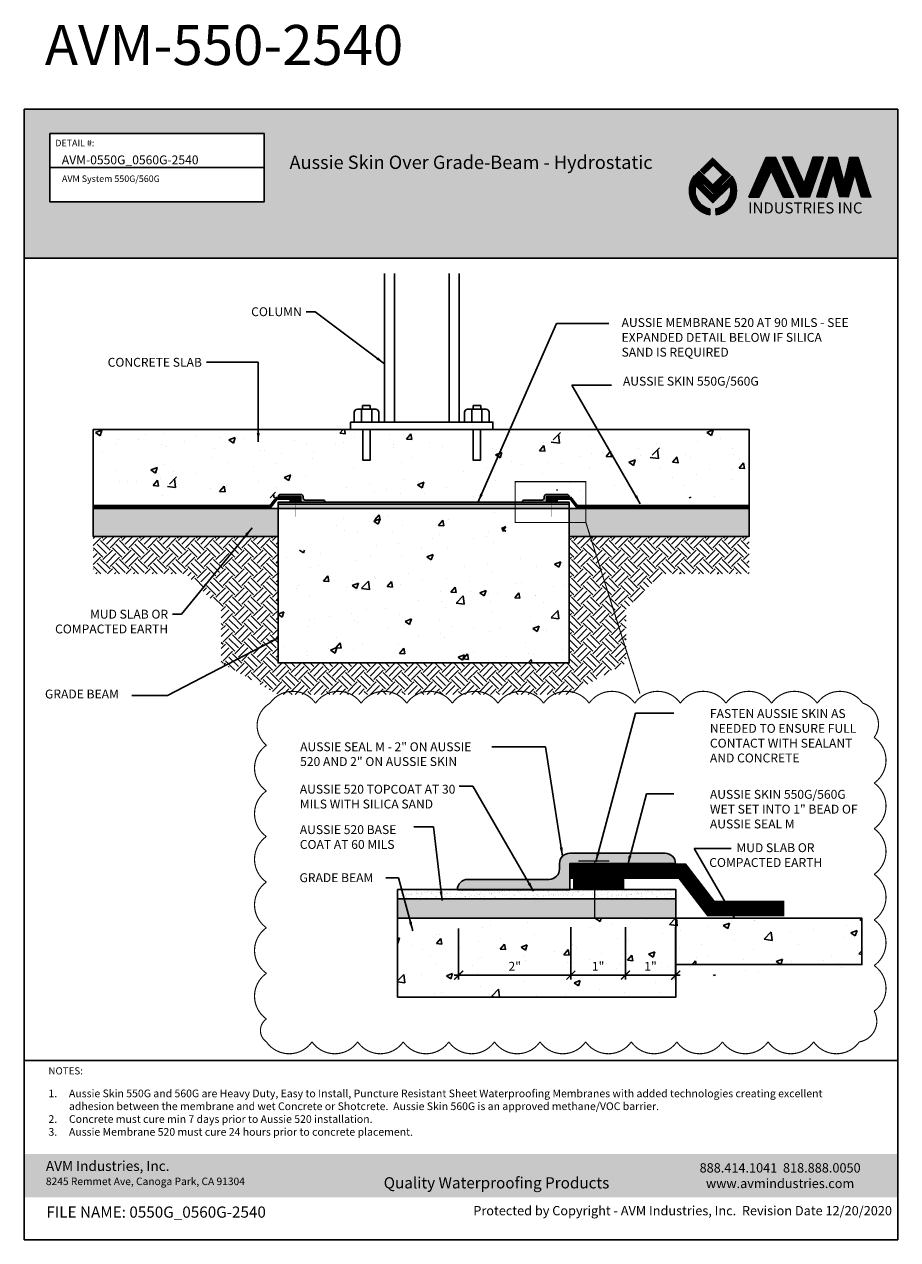
# Model space of a CAD drawing. Units: inches. Extents: x 41526 to 41624, y 6243 to 6380.
import ezdxf

# ---------------------------------------------------------------- set-up
doc = ezdxf.new("R2010")
doc.units = ezdxf.units.IN
doc.header["$MEASUREMENT"] = 0
doc.linetypes.add('HIDDEN', pattern=[0.375, 0.25, -0.125])
for name, color, linetype in [('A-DETL-LN01', 7, 'Continuous'), ('A-DETL-LN02', 7, 'Continuous'), ('A-DETL-LN05', 7, 'Continuous'), ('A-TEXT', 7, 'Continuous'), ('AUSSIE SEAL', 1, 'Continuous'), ('AUSSIE SKIN', 5, 'Continuous')]:
    doc.layers.add(name, color=color, linetype=linetype)
doc.styles.add('DnD-1 to 1-Text', font='arial.ttf', dxfattribs={"height": 1})
doc.styles.add('DnD-12-Label', font='arial.ttf', dxfattribs={"height": 2.25})
doc.dimstyles.new('DnD-8', dxfattribs={"dimscale": 8, "dimtxt": 0.125, "dimasz": 0.125, "dimexe": 0.0625, "dimexo": 0.125, "dimgap": 0.0625, "dimtad": 1, "dimtih": 1, "dimtoh": 1, "dimdec": 3, "dimzin": 3, "dimdsep": 46, "dimlunit": 4, "dimtxsty": 'DnD-1 to 1-Text', "dimblk": 'ARCHTICK', "dimcen": 0, "dimdle": 0.0625, "dimclrd": 256, "dimclre": 256, "dimclrt": 256, "dimadec": 0, "dimazin": 0, "dimtfac": 0.5, "dimtdec": 3, "dimtmove": 2, "dimatfit": 3, "dimfxl": 1, "dimfrac": 1, "dimtolj": 1, "dimtzin": 0, "dimlwd": -1, "dimarcsym": 0})
pattern_1 = [(45, (770.4194238646232, 0), (-0.004419417382415923, 0.004419417382415923), [])]
pattern_2 = [(49.99999999999999, (0, 4.047880286123473), (14.34520365201507, -1.255042699651902), [1.5, -16.5]), (355, (0, 4.047880286123473), (-2.77502667226, 15.04384267400024), [1.2, -13.2]), (100.45144446, (1.19543362, 3.943293406123473), (11.57017693454224, 13.78879981937259), [1.274803839999999, -14.02284223999999]), (46.18420000000001, (0, 8.047880286123473), (21.34482661343145, -3.310385615861531), [2.25, -24.75]), (96.63563549, (1.7787349, 7.772014146123473), (18.69323891348457, 19.48237201549101), [1.91220684, -21.0342752]), (351.1841639899999, (0, 8.047880286123473), (18.69323890109546, 19.4823720053998), [1.8, -19.80000002]), (21, (2, 7.047880286123473), (11.93814104236923, -8.052377813306776), [1.5, -16.5]), (326.0000000000001, (2, 7.047880286123473), (4.866306638431634, 14.50300090093706), [1.2, -13.2]), (71.45144474, (2.99484508, 6.376848806123473), (16.80444753459942, 6.450623056127077), [1.2748038, -14.02284224]), (37.50000000000001, (0, 4.047880286123473), (0.2431971063458134, 6.65787707662623), [0, -13.04, 0, -13.4, 0, -13.25]), (7.499999999999999, (0, 4.047880286123473), (5.261390748842972, 7.888234237647205), [0, -7.64, 0, -12.74, 0, -5.05]), (327.5, (-4.46, 4.047880286123473), (10.67644872344818, -0.4510974346875951), [0, -5, 0, -15.6, 0, -20.7]), (317.5, (-6.46, 4.047880286123473), (11.66372338684772, 2.002099646646355), [0, -6.5, 0, -10.36, 0, -14.7])]
pattern_3 = [(49.99999999999999, (0, 4.047880286123473), (7.172601826007535, -0.6275213498259511), [0.75, -8.25]), (355, (0, 4.047880286123473), (-1.38751333613, 7.521921337000118), [0.6, -6.6]), (100.45144446, (0.59771681, 3.995586846123472), (5.78508846727112, 6.894399909686294), [0.6374019199999996, -7.011421119999997]), (46.18420000000001, (0, 6.047880286123473), (10.67241330671572, -1.655192807930765), [1.125, -12.375]), (96.63563549, (0.88936745, 5.909947216123473), (9.346619456742284, 9.741186007745505), [0.95610342, -10.5171376]), (351.1841639899999, (0, 6.047880286123473), (9.346619450547731, 9.741186002699902), [0.9, -9.90000001]), (21, (1, 5.547880286123473), (5.969070521184617, -4.026188906653388), [0.75, -8.25]), (326.0000000000001, (1, 5.547880286123473), (2.433153319215817, 7.25150045046853), [0.6, -6.6]), (71.45144474, (1.49742254, 5.212364546123473), (8.402223767299711, 3.225311528063538), [0.6374019000000001, -7.01142112]), (37.50000000000001, (0, 4.047880286123473), (0.1215985531729067, 3.328938538313115), [0, -6.52, 0, -6.7, 0, -6.625]), (7.499999999999999, (0, 4.047880286123473), (2.630695374421486, 3.944117118823602), [0, -3.82, 0, -6.37, 0, -2.525]), (327.5, (-2.23, 4.047880286123473), (5.33822436172409, -0.2255487173437976), [0, -2.5, 0, -7.8, 0, -10.35]), (317.5, (-3.23, 4.047880286123473), (5.831861693423862, 1.001049823323177), [0, -3.25, 0, -5.18, 0, -7.35])]

# ---------------------------------------------------------------- blocks, each defined once
blk = doc.blocks.new('_ArchTick')
at = {"color": 0, "linetype": 'ByBlock', "const_width": 0.15}
blk.add_lwpolyline([(-0.5, -0.5), (0.5, 0.5)], dxfattribs=at)
blk = doc.blocks.new('*D5')
at = {"layer": 'A-DETL-LN01', "lineweight": -2, "transparency": 16777216}
for p, q in [((41574.71323541821, 6277.973849969288), (41574.71323541821, 6272.202895634861)), ((41587.3487741547, 6278.116690813602), (41587.3487741547, 6272.202895634861))]:
    blk.add_line(p, q, dxfattribs=at)
at = {"layer": 'A-DETL-LN01', "transparency": 16777216}
blk.add_line((41587.8487741547, 6272.702895634861), (41574.21323541821, 6272.702895634861), dxfattribs=at)
at = {"layer": 'Defpoints', "color": 0, "transparency": 16777216}
for p in [(41574.71323541821, 6278.973849969288), (41587.3487741547, 6279.116690813602), (41574.71323541821, 6272.702895634861)]:
    blk.add_point(p, dxfattribs=at)
at = {"layer": 'A-DETL-LN01', "transparency": 16777216, "rotation": 180}
blk.add_blockref('_ArchTick', (41574.71323541821, 6272.702895634861), dxfattribs=at)
at = {"layer": 'A-DETL-LN01', "transparency": 16777216}
blk.add_blockref('_ArchTick', (41587.3487741547, 6272.702895634861), dxfattribs=at)
at = {"layer": 'A-DETL-LN01', "transparency": 16777216, "insert": (41581.03100478646, 6273.704942019582), "char_height": 1, "attachment_point": 5, "style": 'DnD-1 to 1-Text'}
blk.add_mtext('\\A1;2"', dxfattribs=at)
blk = doc.blocks.new('*D6')
at = {"layer": 'A-DETL-LN01', "lineweight": -2, "transparency": 16777216}
for p, q in [((41593.49348125535, 6278.116690813602), (41593.49348125535, 6272.202895634861)), ((41587.3487741547, 6274.917142028304), (41587.3487741547, 6272.202895634861))]:
    blk.add_line(p, q, dxfattribs=at)
at = {"layer": 'A-DETL-LN01', "transparency": 16777216}
blk.add_line((41593.99348125535, 6272.702895634861), (41586.8487741547, 6272.702895634861), dxfattribs=at)
at = {"layer": 'Defpoints', "color": 0, "transparency": 16777216}
for p in [(41593.49348125535, 6279.116690813602), (41587.3487741547, 6275.917142028304), (41587.3487741547, 6272.702895634861)]:
    blk.add_point(p, dxfattribs=at)
at = {"layer": 'A-DETL-LN01', "transparency": 16777216, "rotation": 180}
blk.add_blockref('_ArchTick', (41587.3487741547, 6272.702895634861), dxfattribs=at)
at = {"layer": 'A-DETL-LN01', "transparency": 16777216}
blk.add_blockref('_ArchTick', (41593.49348125535, 6272.702895634861), dxfattribs=at)
at = {"layer": 'A-DETL-LN01', "transparency": 16777216, "insert": (41590.42112770502, 6273.704942019582), "char_height": 1, "attachment_point": 5, "style": 'DnD-1 to 1-Text'}
blk.add_mtext('\\A1;1"', dxfattribs=at)
blk = doc.blocks.new('*D7')
at = {"layer": 'A-DETL-LN01', "lineweight": -2, "transparency": 16777216}
for p, q in [((41599.15275785481, 6278.116690813602), (41599.15275785481, 6272.202895634861)), ((41593.49348125535, 6274.315454901862), (41593.49348125535, 6272.202895634861))]:
    blk.add_line(p, q, dxfattribs=at)
at = {"layer": 'A-DETL-LN01', "transparency": 16777216}
blk.add_line((41592.99348125535, 6272.702895634861), (41599.65275785481, 6272.702895634861), dxfattribs=at)
at = {"layer": 'Defpoints', "color": 0, "transparency": 16777216}
for p in [(41599.15275785481, 6279.116690813602), (41593.49348125535, 6275.315454901862), (41599.15275785481, 6272.702895634861)]:
    blk.add_point(p, dxfattribs=at)
at = {"layer": 'A-DETL-LN01', "transparency": 16777216, "rotation": 180}
blk.add_blockref('_ArchTick', (41593.49348125535, 6272.702895634861), dxfattribs=at)
at = {"layer": 'A-DETL-LN01', "transparency": 16777216}
blk.add_blockref('_ArchTick', (41599.15275785481, 6272.702895634861), dxfattribs=at)
at = {"layer": 'A-DETL-LN01', "transparency": 16777216, "insert": (41596.32311955508, 6273.704942019582), "char_height": 1, "attachment_point": 5, "style": 'DnD-1 to 1-Text'}
blk.add_mtext('\\A1;1"', dxfattribs=at)

msp = doc.modelspace()

# ---------------------------------------------------------------- hatches: boundary and pattern name
at = {"true_color": 0x0000ff}
h = msp.add_hatch(dxfattribs=at)
h.set_pattern_fill('ANSI31', color=5, scale=0.05)
h.set_pattern_definition(pattern_1)
edge = h.paths.add_edge_path()
edge.add_line((41602.99891746596, 6358.332199378991), (41602.99891746596, 6358.9831449771))
edge.add_arc((41603.42611346234, 6361.031023028393), 2.091961025519286, 164.3850482334306, 258.2168370204291, ccw=False)
edge.add_line((41601.41136178681, 6361.594118595949), (41603.34391601545, 6359.681696917177))
edge.add_line((41603.34391601545, 6359.681696917177), (41605.28126789365, 6361.590137806927))
edge.add_arc((41603.23942600092, 6361.046584952752), 2.112952441534552, -77.71581140905289, 14.906832453547281, ccw=False)
edge.add_line((41603.68897935037, 6358.982009982888), (41603.69726578256, 6358.325616040766))
edge.add_arc((41603.24419001856, 6361.048189055005), 2.760014758254756, 279.4482668444916, 396.0523025870181)
edge.add_line((41605.47560701589, 6362.672522656763), (41603.3446730458, 6360.568105190962))
edge.add_line((41603.3446730458, 6360.568105190962), (41601.23745779056, 6362.703530622849))
edge.add_arc((41603.45640500288, 6361.057109412017), 2.763047146632239, 143.4252114686741, 260.4694449812985)
h.paths.add_polyline_path([(41602.34435006188, 6362.891184078631), (41602.34448062412, 6362.891050450901), (41602.34461873791, 6362.890910264624), (41603.34597553873, 6363.868060818131), (41604.34653145531, 6362.886949980438), (41604.77771434061, 6363.326966600304), (41603.34515846834, 6364.731681787736), (41601.91471361554, 6363.329036593615)])
h.paths.add_polyline_path([(41601.36586030442, 6362.804900631588), (41603.36350928612, 6360.809597800966), (41605.34561916621, 6362.784718879637), (41604.88364180664, 6363.234909267794), (41603.34293543308, 6361.685364059471), (41601.80342307806, 6363.23237280433)])
at = {"layer": 'A-DETL-LN01'}
h = msp.add_hatch(dxfattribs=at)
h.set_pattern_fill('AR-CONC', color=256, scale=1.044885545559455)
h.set_pattern_definition([(49.99999999999999, (-813070.7461980176, -133919.0256619536), (7.494547972048625, -0.6556879879630945), [0.7836641591695912, -8.620305750865503]), (355, (-813070.7461980176, -133919.0256619536), (-1.449792629193214, 7.859546879866673), [0.6269313273356728, -6.896244600692402]), (100.45144446, (-813070.1216523625, -133919.0803026131), (6.044755319234294, 7.20385881093762), [0.6660120529198429, -7.326132582118274]), (46.18420000000002, (-813070.7461980176, -133916.9358908624), (11.15145040042364, -1.729487040120824), [1.175496238754385, -12.93045862629824]), (96.63563548999994, (-813069.8169108245, -133917.0800151335), (9.766147570194777, 10.17842445609929), [0.9990186436179606, -10.98920505889985]), (351.1841639899999, (-813070.7461980176, -133916.9358908624), (9.766147563722177, 10.17842445082721), [0.9403969910035093, -10.34436691148746]), (21, (-813069.701312472, -133917.4583336352), (6.236995508010848, -4.206906592253951), [0.7836641591695912, -8.620305750865503]), (326.0000000000001, (-813069.701312472, -133917.4583336352), (2.542366733378617, 7.576988004312443), [0.6269313273356728, -6.896244600692402]), (71.45144474, (-813069.18156285, -133917.8089091823), (8.779362165007576, 3.370081395599869), [0.6660120320221332, -7.326132582118283]), (37.49999999999999, (-813070.7461980176, -133919.0256619536), (0.127056570571313, 3.478359760739193), [0, -6.812653757047645, 0, -7.000733155248347, 0, -6.922366739331388]), (7.500000000000001, (-813070.7461980176, -133919.0256619536), (2.748775571503129, 4.121150967452384), [0, -3.991462784037117, 0, -6.655920925213727, 0, -2.638336002537623]), (327.5, (-813073.0762927842, -133919.0256619536), (5.577833474518847, -0.2356725945720091), [0, -2.612213863898637, 0, -8.150107255363748, 0, -10.81456539654036]), (317.5, (-813074.1211783298, -133919.0256619536), (6.093627987160477, 1.045982490775234), [0, -3.395878023068228, 0, -5.412507125997975, 0, -7.679908759861992])])
h.paths.add_polyline_path([(41574.37139115935, 6333.826627555261), (41565.22529912849, 6333.771427437833), (41565.16980340018, 6330.222135955176), (41563.81017552262, 6330.222135955176), (41563.61594323134, 6334.158389330737), (41533.5703323007, 6334.158389330737), (41533.5703323007, 6326.451499728754), (41554.38081046277, 6326.451499728754), (41554.38081046277, 6327.212997125179), (41556.36719412437, 6327.212997125179), (41556.36719412437, 6327.712997125179), (41560.02382335496, 6327.712997125179), (41561.20210502052, 6326.534715459534), (41571.22934604208, 6326.894932966076)])
h.paths.add_polyline_path([(41607.24372508565, 6334.158389330737), (41578.57518344925, 6334.158389330737), (41577.16401656193, 6330.68033995409), (41573.66399593755, 6330.68033995409), (41571.86040866836, 6326.534715459534), (41579.79401276197, 6326.534715459534), (41581.15166751949, 6327.892370217197), (41584.73885257538, 6327.892370217197), (41584.73885257538, 6327.329870217197), (41587.16722263706, 6327.329870217197), (41587.16722263706, 6326.481688908952), (41607.24372508565, 6326.451499728754)])
h = msp.add_hatch(dxfattribs=at)
h.set_pattern_fill('AR-SAND', color=256, scale=0.09)
h.set_pattern_definition([(37.50000000000001, (0, 14.15164493849443), (-0.005669402229864734, 0.1734141392111843), [0, -0.1368, 0, -0.153, 0, -0.14625]), (7.499999999999999, (0, 14.15164493849443), (0.1592799034740954, 0.2539931458706766), [0, -0.07379999999999999, 0, -0.1233, 0, -0.04725]), (327.5, (-0.1107, 14.15164493849443), (0.2802727675576345, 0.0005093148183268447), [0, -0.045, 0, -0.162, 0, -0.2115]), (317.5, (-0.1107, 14.15164493849443), (0.2705513944115064, 0.07899080084408244), [0, -0.0225, 0, -0.1062, 0, -0.1215])])
h.paths.add_polyline_path([(41558.48803156745, 6325.961139422291), (41554.38081046277, 6325.961139422291), (41554.38081046277, 6325.733289172674), (41558.48803156745, 6325.733289172674)])
h.paths.add_polyline_path([(41587.17081406176, 6325.961139422291), (41558.48803156745, 6325.961139422291), (41558.48803156745, 6325.733289172674), (41587.17081406176, 6325.733289172675)])
at = {"layer": 'A-DETL-LN01', "true_color": 0xc7c8ca}
h = msp.add_hatch(color=9, dxfattribs=at)
h.dxf.hatch_style = 1
h.paths.add_polyline_path([(41558.48803156745, 6325.733289172674), (41554.38081046277, 6325.733289172674), (41554.38081046277, 6325.268237771431), (41558.48803156745, 6325.268237771431)])
h.paths.add_polyline_path([(41582.66333079092, 6325.733289172675), (41558.48803156745, 6325.733289172674), (41558.48803156745, 6325.268237771431), (41582.66333079092, 6325.268237771431)])
h.paths.add_polyline_path([(41587.17081406176, 6325.733289172675), (41582.66333079092, 6325.733289172675), (41582.66333079092, 6325.268237771431), (41587.17081406177, 6325.268237771431)])
at = {"layer": 'A-DETL-LN01'}
h = msp.add_hatch(dxfattribs=at)
h.set_pattern_fill('AR-CONC', color=256, scale=0.4)
h.set_pattern_definition([(49.99999999999999, (0, 14.15164493849443), (2.869040730403014, -0.2510085399303805), [0.3, -3.3]), (355, (0, 14.15164493849443), (-0.5550053344520001, 3.008768534800048), [0.24, -2.64]), (100.45144446, (0.239086724, 14.13072756249443), (2.314035386908448, 2.757759963874518), [0.2549607679999998, -2.804568447999999]), (46.18420000000001, (0, 14.95164493849443), (4.26896532268629, -0.6620771231723062), [0.45, -4.95]), (96.63563549, (0.35574698, 14.89647171049443), (3.738647782696914, 3.896474403098202), [0.3824413680000001, -4.20685504]), (351.1841639899999, (0, 14.95164493849443), (3.738647780219093, 3.896474401079961), [0.36, -3.960000004]), (21, (0.4, 14.75164493849443), (2.387628208473847, -1.610475562661355), [0.3, -3.3]), (326.0000000000001, (0.4, 14.75164493849443), (0.9732613276863269, 2.900600180187412), [0.24, -2.64]), (71.45144474, (0.5989690160000001, 14.61743864249443), (3.360889506919885, 1.290124611225415), [0.2549607600000001, -2.804568448]), (37.50000000000001, (0, 14.15164493849443), (0.04863942126916268, 1.331575415325246), [0, -2.608, 0, -2.68, 0, -2.65]), (7.499999999999999, (0, 14.15164493849443), (1.052278149768594, 1.577646847529441), [0, -1.528, 0, -2.548, 0, -1.01]), (327.5, (-0.892, 14.15164493849443), (2.135289744689636, -0.09021948693751902), [0, -1, 0, -3.12, 0, -4.14]), (317.5, (-1.292, 14.15164493849443), (2.332744677369545, 0.400419929329271), [0, -1.3, 0, -2.072, 0, -2.94])])
h.paths.add_polyline_path([(41554.38081046277, 6322.092964800094), (41554.38081046277, 6325.268237771431), (41533.5703323007, 6325.268237771431), (41533.5703323007, 6322.092964800094)])
h.paths.add_polyline_path([(41607.42671592217, 6322.092964800095), (41607.42671592217, 6325.268237771432), (41587.16722263707, 6325.268237771431), (41587.16722263707, 6322.092964800094)])
h = msp.add_hatch(dxfattribs=at)
h.set_pattern_fill('AR-CONC', color=256)
h.set_pattern_definition([(49.99999999999999, (0, 14.15164493849443), (7.172601826007535, -0.6275213498259511), [0.75, -8.25]), (355, (0, 14.15164493849443), (-1.38751333613, 7.521921337000118), [0.6, -6.6]), (100.45144446, (0.59771681, 14.09935149849443), (5.78508846727112, 6.894399909686294), [0.6374019199999996, -7.011421119999997]), (46.18420000000001, (0, 16.15164493849443), (10.67241330671572, -1.655192807930765), [1.125, -12.375]), (96.63563549, (0.88936745, 16.01371186849443), (9.346619456742284, 9.741186007745505), [0.95610342, -10.5171376]), (351.1841639899999, (0, 16.15164493849443), (9.346619450547731, 9.741186002699902), [0.9, -9.90000001]), (21, (1, 15.65164493849443), (5.969070521184617, -4.026188906653388), [0.75, -8.25]), (326.0000000000001, (1, 15.65164493849443), (2.433153319215817, 7.25150045046853), [0.6, -6.6]), (71.45144474, (1.49742254, 15.31612919849443), (8.402223767299711, 3.225311528063538), [0.6374019000000001, -7.01142112]), (37.50000000000001, (0, 14.15164493849443), (0.1215985531729067, 3.328938538313115), [0, -6.52, 0, -6.7, 0, -6.625]), (7.499999999999999, (0, 14.15164493849443), (2.630695374421486, 3.944117118823602), [0, -3.82, 0, -6.37, 0, -2.525]), (327.5, (-2.23, 14.15164493849443), (5.33822436172409, -0.2255487173437976), [0, -2.5, 0, -7.8, 0, -10.35]), (317.5, (-3.23, 14.15164493849443), (5.831861693423862, 1.001049823323177), [0, -3.25, 0, -5.18, 0, -7.35])])
h.paths.add_polyline_path([(41587.16722263707, 6320.768027677977), (41580.04161613437, 6320.768027677977), (41580.04161613437, 6324.893237771431), (41560.77287141188, 6324.893237771431), (41560.77287141188, 6320.567967874937), (41554.38081046277, 6320.567967874937), (41554.38081046277, 6307.857669206779), (41587.16722263707, 6307.857669206779)])
h = msp.add_hatch(dxfattribs=at)
h.set_pattern_fill('EARTH', color=256, scale=6, angle=45)
h.set_pattern_definition([(45, (0, 14.15164493849443), (0, 2.121320343559643), [1.5, -1.5]), (45, (-0.397747564417433, 14.54939250291186), (0, 2.121320343559643), [1.5, -1.5]), (45, (-0.7954951288348661, 14.94714006732929), (0, 2.121320343559643), [1.5, -1.5]), (135, (-0.795495128834866, 15.21230511027425), (-2.121320343559643, 2.220446049250313e-16), [1.5, -1.5]), (135, (-0.397747564417433, 15.61005267469168), (-2.121320343559643, 2.220446049250313e-16), [1.5, -1.5]), (135, (0, 16.00780023910912), (-2.121320343559643, 2.220446049250313e-16), [1.5, -1.5])])
h.paths.add_polyline_path([(41554.38081046277, 6322.092964800094), (41533.5703323007, 6322.092964800094), (41533.5703323007, 6317.897260333709), (41543.97869206047, 6317.897260333709), (41547.97869206047, 6313.897260333714), (41547.97869206046, 6307.857669206779), (41554.38081046276, 6304.306559449537), (41587.16722263707, 6304.306559449537), (41593.56934103938, 6307.857669206779), (41593.56934103938, 6313.89726033371), (41597.56934103938, 6317.89726033371), (41607.42671592217, 6317.897260333711), (41607.42671592217, 6322.092964800095), (41587.16722263707, 6322.092964800094), (41587.16722263707, 6307.857669206779), (41554.38081046277, 6307.857669206779)])
h = msp.add_hatch(dxfattribs=at)
h.set_pattern_fill('AR-SAND', color=256, scale=0.4189806133708026)
h.set_pattern_definition([(37.50000000000001, (-152003.2479046296, -23101.27776607299), (-0.02639299581905024, 0.8073018045985748), [0, -0.6368505323236199, 0, -0.7122670427303646, 0, -0.6808434967275541]), (7.500000000000001, (-152003.2479046296, -23101.27776607299), (0.7415021295024303, 1.182424489431953), [0, -0.343564102964058, 0, -0.5740034403179995, 0, -0.2199648220196713]), (327.5, (-152003.7632507841, -23101.27776607299), (1.304765067360335, 0.002371033722015781), [0, -0.2094903066854013, 0, -0.7541651040674447, 0, -0.9846044414213863]), (317.5, (-152003.7632507841, -23101.27776607299), (1.259508768653988, 0.3677290465367175), [0, -0.1047451533427007, 0, -0.494397123777547, 0, -0.5656238280505835])])
h.paths.add_polyline_path([(41567.82887967599, 6282.342383687858), (41567.82887967599, 6281.281663272956)])
h.paths.add_polyline_path([(41599.17805128077, 6282.342383687858), (41567.82887967599, 6282.342383687863), (41567.82887967599, 6281.281663272956), (41599.17805128077, 6281.281663272956)])
at = {"layer": 'A-DETL-LN01', "true_color": 0xc7c8ca}
h = msp.add_hatch(color=9, dxfattribs=at)
h.dxf.hatch_style = 1
h.paths.add_polyline_path([(41567.82887967599, 6281.281663272952), (41567.82887967599, 6279.116690813602)], flags=17)
h.paths.add_polyline_path([(41578.19418344105, 6281.281663272956), (41567.82887967599, 6281.281663272952), (41567.82887967599, 6279.116690813602), (41578.19418344105, 6279.116690813602)])
h.paths.add_polyline_path([(41599.17805128077, 6281.281663272956), (41578.19418344105, 6281.281663272956), (41578.19418344105, 6279.116690813602), (41599.1780512808, 6279.116690813602)])
at = {"layer": 'A-DETL-LN01', "true_color": 0x7aafdf}
h = msp.add_hatch(dxfattribs=at)
h.set_pattern_fill('AR-CONC', color=143)
h.set_pattern_definition(pattern_3)
h.paths.add_polyline_path([(41567.82887967599, 6270.24285354098), (41599.17805128088, 6270.242853540981), (41599.1780512808, 6279.116690813602), (41567.82887967599, 6279.116690813602)])
h.paths.add_polyline_path([(41580.15685744676, 6272.658898363375), (41581.92970874281, 6272.658898363375), (41581.92970874281, 6274.719607776744), (41580.15685744676, 6274.719607776744)], flags=24)
h.paths.add_polyline_path([(41589.49138691375, 6272.658898363375), (41591.2642382098, 6272.658898363375), (41591.2642382098, 6274.719607776744), (41589.49138691375, 6274.719607776744)], flags=24)
h.paths.add_polyline_path([(41595.39337876381, 6272.658898363375), (41597.16623005985, 6272.658898363375), (41597.16623005985, 6274.719607776744), (41595.39337876381, 6274.719607776744)], flags=24)
h = msp.add_hatch(dxfattribs=at)
h.set_pattern_fill('AR-CONC', color=143, scale=2)
h.set_pattern_definition(pattern_2)
h.paths.add_polyline_path([(41620.12465131088, 6273.904676221461), (41620.12465131088, 6279.116690813602), (41599.1780512808, 6279.116690813602), (41599.17805128088, 6273.904676221461)])
h = msp.add_hatch(dxfattribs=at)
h.set_pattern_fill('AR-CONC', color=143, scale=2)
h.set_pattern_definition(pattern_2)
h.paths.add_polyline_path([(41599.1780512808, 6279.116690813602), (41599.17805128088, 6273.904676221461), (41620.12465131088, 6273.904676221461), (41620.12465131088, 6279.116690813602)])
h = msp.add_hatch(dxfattribs=at)
h.set_pattern_fill('AR-CONC', color=143, scale=2)
h.set_pattern_definition(pattern_2)
h.paths.add_polyline_path([(41599.1780512808, 6279.116690813602), (41599.17805128088, 6273.904676221461), (41620.12465131088, 6273.904676221461), (41620.12465131088, 6279.116690813602)])
h = msp.add_hatch(dxfattribs=at)
h.set_pattern_fill('AR-CONC', color=143)
h.set_pattern_definition(pattern_3)
h.paths.add_polyline_path([(41599.1780512808, 6279.116690813602), (41599.17805128088, 6273.904676221461), (41620.12465131088, 6273.904676221461), (41620.12465131088, 6279.116690813602)])
h = msp.add_hatch(dxfattribs=at)
h.set_pattern_fill('AR-CONC', color=143, scale=2)
h.set_pattern_definition(pattern_2)
h.paths.add_polyline_path([(41604.73156861398, 6273.643177573039, 0.52056705), (41609.03709311091, 6273.643177573039, 0.5205670499999996), (41613.34261760783, 6273.643177573039, 0.5205670500000011), (41617.64814210476, 6273.643177573039, 0.29462965584514), (41620.12465131088, 6272.954269627208), (41620.12465131088, 6279.116690813602), (41599.1780512808, 6279.116690813602), (41599.17805128088, 6273.904676221461), (41599.17805128088, 6272.683176089014, 0.1533002164887595), (41600.42604411706, 6273.643177573039, 0.5205670499999999)])
at = {"layer": 'A-DETL-LN01'}
h = msp.add_hatch(color=256, dxfattribs=at)
h.dxf.hatch_style = 1
h.set_gradient(color1=(0, 0, 255), color2=(0, 0, 255), tint=1)
h.paths.add_polyline_path([(41525.80075266981, 6252.583088829884), (41624.15791783202, 6252.583088829884), (41624.15791783202, 6247.682822022739), (41525.80075266981, 6247.682822022739)])
at = {"layer": 'A-TEXT', "true_color": 0xc2cae0}
h = msp.add_hatch(color=254, dxfattribs=at)
h.dxf.hatch_style = 1
h.set_gradient(color1=(194, 202, 224), color2=(194, 202, 224), tint=1)
h.paths.add_polyline_path([(41624.15791783202, 6370.203877062269), (41525.80075266981, 6370.203877062269), (41525.80075266981, 6353.455654386026), (41624.15791783202, 6353.455654386026)])
h.paths.add_polyline_path([(41552.81299037277, 6359.787709995432), (41528.67022072065, 6359.787709995432), (41528.67022072065, 6367.478389996973), (41552.81299037277, 6367.478389996973)], flags=16)
h.paths.add_polyline_path([(41529.03767460065, 6361.608961306493), (41537.33876259519, 6361.608961306493), (41537.33876259519, 6363.12358272532), (41529.03767460065, 6363.12358272532)], flags=8)
h.paths.add_polyline_path([(41529.03250940524, 6365.62989705735), (41534.1363975362, 6365.62989705735), (41534.1363975362, 6367.144518476177), (41529.03250940524, 6367.144518476177)], flags=8)
h.paths.add_polyline_path([(41529.59030672531, 6359.740017841115), (41545.39555911277, 6359.740017841115), (41545.39555911277, 6362.066757268127), (41529.59030672531, 6362.066757268127)], flags=24)
h.paths.add_polyline_path([(41529.63830529431, 6363.597142412186), (41544.50170911424, 6363.597142412186), (41544.50170911424, 6365.894720856933), (41529.63830529431, 6365.894720856933)], flags=8)
at = {"layer": 'A-TEXT', "true_color": 0x0000ff}
h = msp.add_hatch(dxfattribs=at)
h.set_pattern_fill('ANSI31', color=5, scale=0.05)
h.set_pattern_definition(pattern_1)
h.paths.add_polyline_path([(41607.39877607834, 6360.294714722644), (41609.35177691133, 6364.782625316803), (41610.40795739, 6364.783569476005), (41612.4386745852, 6360.317886840743), (41611.29974890944, 6360.317886840743), (41609.91290493683, 6363.305408949774), (41608.52949933973, 6360.301759960525)])
h.paths.add_polyline_path([(41611.16775927672, 6364.806309148032), (41612.27424338264, 6364.806309148032), (41613.64245142469, 6361.794120754173), (41614.62560855435, 6364.808024925846), (41615.75471357892, 6364.808024925846), (41614.21478780069, 6360.331340180359), (41613.13279183027, 6360.331340180359)])
h.paths.add_polyline_path([(41616.41620862934, 6364.797270475763), (41617.39868415416, 6364.797270475763), (41618.10620269068, 6362.170415090088), (41618.7532397337, 6364.799975027057), (41619.74687118302, 6364.799975027057), (41621.15279654739, 6360.320095038827), (41620.03479549753, 6360.320095038827), (41619.32066250163, 6362.830265022021), (41618.60461292293, 6360.348836300858), (41617.58217079305, 6360.348836300858), (41616.88244612361, 6362.923968890005), (41616.13241017771, 6360.300428621955), (41614.9996811785, 6360.300428621955)])
at = {"layer": 'AUSSIE SEAL'}
h = msp.add_hatch(color=256, dxfattribs=at)
h.dxf.hatch_style = 1
h.paths.add_polyline_path([(41557.19660201165, 6326.458642232615), (41557.19660201165, 6326.589952235275, 0.4142135623730951), (41556.94660201165, 6326.839952235275), (41554.63942484004, 6326.839952235275, 0.4142135623730951), (41554.38942484004, 6326.589952235275), (41556.94660201165, 6326.589952235275), (41556.94660201165, 6326.09343307605), (41556.94898776532, 6326.09343307605), (41557.44550766692, 6326.208644627807, -0.4129320340650581)])
h.paths.add_polyline_path([(41559.41745252551, 6326.208642232615), (41557.44549734451, 6326.208642232615), (41556.94660201165, 6326.09287949022), (41556.94660201165, 6325.961139422291), (41559.66744005329, 6325.961139422291, 0.4112908911283585)])
h = msp.add_hatch(color=256, dxfattribs=at)
h.dxf.hatch_style = 1
h.paths.add_polyline_path([(41584.35502251287, 6326.458642232615), (41584.35502251287, 6326.589952235275, -0.4142135623730951), (41584.60502251287, 6326.839952235275), (41586.91219968448, 6326.839952235275, -0.4142135623730951), (41587.16219968448, 6326.589952235275), (41584.60502251287, 6326.589952235275), (41584.60502251287, 6326.09343307605), (41584.60263675921, 6326.09343307605), (41584.10611685761, 6326.208644627807, 0.4129320340650581)])
h.paths.add_polyline_path([(41582.13417199902, 6326.208642232615), (41584.10612718001, 6326.208642232615), (41584.60502251287, 6326.09287949022), (41584.60502251287, 6325.961139422291), (41581.88418447124, 6325.961139422291, -0.4112908911283585)])
h = msp.add_hatch(color=256, dxfattribs=at)
h.dxf.hatch_style = 1
h.paths.add_polyline_path([(41586.06958383325, 6284.65842849478), (41586.06958383325, 6285.269721222071, -0.4142135623730951), (41587.23341887037, 6286.433556259212), (41597.97411338724, 6286.433556259212, -0.4142135623730951), (41599.13794842438, 6285.269721222071), (41587.23341887037, 6285.269721222071), (41587.23341887037, 6282.958255645603), (41587.22231237555, 6282.958255645603), (41584.9108433431, 6283.494604608076, 0.4129320340650581)])
h.paths.add_polyline_path([(41575.73076927214, 6283.494593457642), (41584.91089139739, 6283.494593457642), (41587.23341887037, 6282.955678515261), (41587.23341887037, 6282.342383687858), (41574.56699229743, 6282.342383687858, -0.4112908911283585)])

# ---------------------------------------------------------------- linework, layer by layer
at = {"layer": 'A-DETL-LN01', "linetype": 'HIDDEN', "ltscale": 4, "const_width": 0.125}
msp.add_lwpolyline([(41581.07576314631, 6328.27354931027), (41589.04362633143, 6328.27354931027), (41589.04362633143, 6323.673301355475), (41581.07576314631, 6323.673301355475)], close=True, dxfattribs=at)
at = {"layer": 'A-DETL-LN01'}
for points in [[(41554.38081046277, 6325.733289172674), (41554.38081046277, 6325.961139422291), (41587.17081406176, 6325.961139422291), (41587.17081406176, 6325.733289172675)], [(41554.38081046277, 6325.268237771431), (41554.38081046277, 6325.733289172674), (41587.17081406176, 6325.733289172675), (41587.17081406177, 6325.268237771431)], [(41567.82887967599, 6282.342383687858), (41599.17805128077, 6282.342383687858), (41599.17805128077, 6281.281663272956)], [(41567.82887967599, 6282.342383687858), (41567.82887967599, 6279.116690813602)], [(41567.82887967599, 6281.281663272956), (41599.17805128077, 6281.281663272956), (41599.1780512808, 6279.116690813602), (41567.82887967599, 6279.116690813602)], [(41611.27991296693, 6281.086833822722), (41611.27991296693, 6279.336833822722)], [(41567.82887967599, 6279.116690813602), (41567.82887967599, 6270.24285354098), (41599.17805128088, 6270.242853540981), (41599.1780512808, 6279.116690813602), (41620.12465131088, 6279.116690813602), (41620.12465131089, 6273.904676221461), (41599.17805128088, 6273.904676221461)]]:
    msp.add_lwpolyline(points, dxfattribs=at)
for points in [[(41554.38081046277, 6325.268237771431), (41533.5703323007, 6325.268237771431), (41533.5703323007, 6322.092964800094), (41554.38081046277, 6322.092964800094)], [(41607.42671592217, 6325.268237771432), (41587.16722263707, 6325.268237771431), (41587.16722263707, 6322.092964800094), (41607.42671592217, 6322.092964800095)]]:
    msp.add_lwpolyline(points, close=True, dxfattribs=at)
at = {"layer": 'A-DETL-LN01', "const_width": 0.125}
msp.add_lwpolyline([(41589.04362633143, 6323.673301355475), (41595.13402665375, 6304.391763696768)], dxfattribs=at)
msp.add_lwpolyline([(41553.06527465087, 6265.193077879554, 0.52056705), (41558.20114496143, 6265.193077879554, 0.52056705), (41563.33701527199, 6265.193077879554, 0.52056705), (41568.47288558255, 6265.193077879554, 0.52056705), (41573.60875589311, 6265.193077879554, 0.52056705), (41578.74462620368, 6265.193077879554, 0.52056705), (41583.88049651423, 6265.193077879554, 0.52056705), (41589.01636682479, 6265.193077879554, 0.52056705), (41594.15223713536, 6265.193077879554, 0.52056705), (41599.28810744591, 6265.193077879554, 0.52056705), (41604.42397775647, 6265.193077879554, 0.52056705), (41609.55984806704, 6265.193077879554, 0.52056705), (41614.6957183776, 6265.193077879554, 0.52056705), (41619.83158868815, 6265.193077879554, 0.52056705), (41621.50584282762, 6268.654694050648, 0.52056705), (41621.50584282762, 6273.790564361208, 0.52056705), (41621.50584282762, 6278.926434671768, 0.52056705), (41621.50584282762, 6284.062304982329, 0.52056705), (41621.50584282762, 6289.19817529289, 0.52056705), (41621.50584282762, 6294.33404560345, 0.52056705), (41621.50584282762, 6299.46991591401, 0.52056705), (41620.22815392366, 6303.32809732061, 0.52056705), (41615.09228361311, 6303.32809732061, 0.52056705), (41609.95641330254, 6303.32809732061, 0.52056705), (41604.82054299198, 6303.32809732061, 0.52056705), (41599.68467268142, 6303.32809732061, 0.52056705), (41594.54880237086, 6303.32809732061, 0.52056705), (41589.4129320603, 6303.32809732061, 0.52056705), (41584.27706174974, 6303.32809732061, 0.52056705), (41579.14119143918, 6303.32809732061, 0.52056705), (41574.00532112862, 6303.32809732061, 0.52056705), (41568.86945081806, 6303.32809732061, 0.52056705), (41563.7335805075, 6303.32809732061, 0.52056705), (41558.59771019694, 6303.32809732061, 0.52056705), (41553.46183988637, 6303.32809732061, 0.52056705), (41553.06527465087, 6298.588792245556, 0.52056705), (41553.06527465087, 6293.452921934995, 0.52056705), (41553.06527465087, 6288.317051624434, 0.52056705), (41553.06527465087, 6283.181181313875, 0.52056705), (41553.06527465087, 6278.045311003314, 0.52056705), (41553.06527465087, 6272.909440692753, 0.52056705), (41553.06527465087, 6267.773570382193, 0.52056705)], format="xyb", close=True, dxfattribs=at)
at = {"layer": 'A-DETL-LN02'}
for p, q in [((41566.34704803524, 6334.984535853499), (41566.34704803524, 6351.711048433032)), ((41567.47815381578, 6334.984535853499), (41567.47815381578, 6351.711048433032)), ((41573.62819975485, 6334.984535853499), (41573.62819975485, 6351.711048433032)), ((41574.75930553523, 6334.984535853499), (41574.75930553523, 6351.711048433032)), ((41563.76817409476, 6336.427996398123), (41563.76817409476, 6334.984535853499)), ((41564.92199758612, 6336.427996398123), (41564.92199758612, 6334.984535853499)), ((41576.18435598451, 6336.427996398123), (41576.18435598451, 6334.984535853499)), ((41577.33817947573, 6336.427996398123), (41577.33817947573, 6334.984535853499))]:
    msp.add_line(p, q, dxfattribs=at)
for points in [[(41563.90336446492, 6336.427996398123), (41564.74110212113, 6336.427996398123), (41564.74110212113, 6336.832907812965), (41563.90336446492, 6336.832907812965)], [(41577.20298910557, 6336.427996398123), (41576.36525144936, 6336.427996398123), (41576.36525144936, 6336.832907812965), (41577.20298910557, 6336.832907812965)], [(41562.53117012123, 6334.984535853499), (41578.57518344925, 6334.984535853499), (41578.57518344925, 6334.158389330737), (41562.53117012123, 6334.158389330737)], [(41563.94233700872, 6334.158389330737), (41564.74783467232, 6334.158389330737), (41564.74783467232, 6330.68033995409), (41563.94233700872, 6330.68033995409)], [(41577.16401656193, 6334.158389330737), (41576.35851889831, 6334.158389330737), (41576.35851889831, 6330.68033995409), (41577.16401656193, 6330.68033995409)]]:
    msp.add_lwpolyline(points, close=True, dxfattribs=at)
for points in [[(41562.9626764313, 6334.984535853499), (41565.72749524942, 6334.984535853499), (41565.72749524942, 6336.082534694918, 0.414213562373095), (41565.38203354628, 6336.427996398123), (41563.3081381346, 6336.427996398123, 0.414213562373095), (41562.9626764313, 6336.082534694918)], [(41578.14367713919, 6334.984535853499), (41575.37885832106, 6334.984535853499), (41575.37885832106, 6336.082534694918, -0.414213562373095), (41575.72432002437, 6336.427996398123), (41577.79821543604, 6336.427996398123, -0.414213562373095), (41578.14367713919, 6336.082534694918)]]:
    msp.add_lwpolyline(points, format="xyb", close=True, dxfattribs=at)
for points, const_width in [([(41555.99414756048, 6326.653338628441), (41556.74414756048, 6326.653338628441)], 0.03125), ([(41556.34744686563, 6326.653338628441), (41556.34744686563, 6324.32540754964)], 0.03125), ([(41585.55747696404, 6326.653338628441), (41584.80747696404, 6326.653338628441)], 0.03125), ([(41585.2041776589, 6326.653338628441), (41585.2041776589, 6324.32540754964)], 0.03125), ([(41591.6674183166, 6285.564806443052), (41588.1759132052, 6285.564806443052)], 0.1454793796426398), ([(41590.02268987689, 6285.564806443052), (41590.02268987689, 6279.116690813602)], 0.1454793796426398)]:
    msp.add_lwpolyline(points, dxfattribs=dict(at, const_width=const_width))
at = {"layer": 'A-DETL-LN05'}
for points in [[(41533.5703323007, 6325.268237771431), (41533.5703323007, 6334.158389330737), (41566.34704803524, 6334.158389330737)], [(41574.75930553523, 6334.158389330737), (41607.42578548178, 6334.158389330737), (41607.42671592217, 6325.268237771432)]]:
    msp.add_lwpolyline(points, dxfattribs=at)
msp.add_lwpolyline([(41587.16722263707, 6325.268237771431), (41554.38081046277, 6325.268237771431), (41554.38081046277, 6307.857669206779), (41587.16722263707, 6307.857669206779)], close=True, dxfattribs=at)
at = {"layer": 'A-TEXT'}
for p, q in [((41528.67022072065, 6363.633049996202), (41552.81299037277, 6363.633049996202)), ((41525.80075266981, 6353.455654386026), (41624.15791783202, 6353.455654386026))]:
    msp.add_line(p, q, dxfattribs=at)
at = {"layer": 'A-TEXT', "color": 183, "true_color": 0x8038c7}
msp.add_line((41525.80075266981, 6263.092556051244), (41624.15791783202, 6263.092556051244), dxfattribs=at)
at = {"layer": 'A-TEXT'}
for points in [[(41525.80075266981, 6370.203877062269), (41624.15791783202, 6370.203877062269), (41624.15791783202, 6242.918133911171), (41525.80075266981, 6242.918133911171)], [(41528.67022072065, 6367.478389996973), (41552.81299037277, 6367.478389996973), (41552.81299037277, 6359.787709995432), (41528.67022072065, 6359.787709995432)]]:
    msp.add_lwpolyline(points, close=True, dxfattribs=at)
at = {"layer": 'A-TEXT', "color": 5, "true_color": 0x0000ff}
for points in [[(41607.39877607834, 6360.294714722644), (41609.35177691133, 6364.782625316803), (41610.40795739, 6364.783569476005), (41612.4386745852, 6360.317886840743), (41611.29974890944, 6360.317886840743), (41609.91290493683, 6363.305408949774), (41608.52949933973, 6360.301759960525)], [(41611.16775927672, 6364.806309148032), (41612.27424338264, 6364.806309148032), (41613.64245142469, 6361.794120754173), (41614.62560855435, 6364.808024925846), (41615.75471357892, 6364.808024925846), (41614.21478780069, 6360.331340180359), (41613.13279183027, 6360.331340180359)], [(41601.80342307806, 6363.23237280433), (41601.36586030442, 6362.804900631589), (41603.34224246101, 6360.830839649121), (41605.34561916621, 6362.784718879637), (41604.88364180664, 6363.234909267794), (41603.34293543308, 6361.685364059471)]]:
    msp.add_lwpolyline(points, close=True, dxfattribs=at)
msp.add_lwpolyline([(41601.23745779056, 6362.703530622848), (41603.34467304579, 6360.568105190961), (41605.47560701588, 6362.672522656761, -0.5577595150167343), (41603.69726578256, 6358.325616040765), (41603.68897935037, 6358.982009982887, 0.4276848315962538), (41605.28126789364, 6361.590137806924), (41603.34391601545, 6359.681696917179), (41601.41136178681, 6361.594118595947, 0.4339399295783455), (41602.99891746596, 6358.983144977101), (41602.99891746596, 6358.332199378992, -0.560280473213279), (41601.23745779056, 6362.703530622848, 1.43333948799821)], format="xyb", dxfattribs=at)
at = {"layer": 'AUSSIE SEAL'}
for points in [[(41559.66745252551, 6325.958642232615), (41559.66745252551, 6325.958642232615, 0.4142135623730951), (41559.41745252551, 6326.208642232615), (41557.44660201165, 6326.208642232615, -0.414213562373095), (41557.19660201165, 6326.458642232615), (41557.19660201165, 6326.589952235275, 0.414213562373095), (41556.94660201165, 6326.839952235275), (41554.63942484004, 6326.839952235275, 0.4142135623730951), (41554.38942484004, 6326.589952235275), (41554.38942484004, 6326.589952235275)], [(41581.88417199902, 6325.958642232615), (41581.88417199902, 6325.958642232615, -0.4142135623730951), (41582.13417199902, 6326.208642232615), (41584.10502251287, 6326.208642232615, 0.414213562373095), (41584.35502251287, 6326.458642232615), (41584.35502251287, 6326.589952235275, -0.414213562373095), (41584.60502251287, 6326.839952235275), (41586.91219968448, 6326.839952235275, -0.4142135623730951), (41587.16219968448, 6326.589952235275), (41587.16219968448, 6326.589952235275)], [(41574.56693423499, 6282.3307584205), (41574.56693423499, 6282.3307584205, -0.4142135623730951), (41575.73076927214, 6283.494593457642), (41584.90574879611, 6283.494593457642, 0.414213562373095), (41586.06958383325, 6284.65842849478), (41586.06958383325, 6285.269721222071, -0.414213562373095), (41587.23341887037, 6286.433556259212), (41597.97411338724, 6286.433556259212, -0.4142135623730951), (41599.13794842438, 6285.269721222071), (41599.13794842438, 6285.269721222071)]]:
    msp.add_lwpolyline(points, format="xyb", dxfattribs=at)
for points in [[(41554.38942484004, 6326.589952235275), (41556.94660201165, 6326.589952235275), (41556.94660201165, 6325.958642232615), (41559.66745252551, 6325.958642232615)], [(41587.16219968448, 6326.589952235275), (41584.60502251287, 6326.589952235275), (41584.60502251287, 6325.958642232615), (41581.88417199902, 6325.958642232615)], [(41599.13794842438, 6285.269721222071), (41587.23341887037, 6285.269721222071), (41587.23341887037, 6282.3307584205), (41574.56693423499, 6282.3307584205)]]:
    msp.add_lwpolyline(points, dxfattribs=at)
for points, const_width in [([(41555.66489911404, 6326.093433076049), (41556.94898776532, 6326.09343307605)], 0.25), ([(41585.88672541048, 6326.093433076049), (41584.60263675921, 6326.09343307605)], 0.25), ([(41593.37601504936, 6282.958255645597), (41587.57397881799, 6282.958255645603)], 1.163835037141118)]:
    msp.add_lwpolyline(points, dxfattribs=dict(at, const_width=const_width))
at = {"layer": 'AUSSIE SKIN'}
for points, const_width in [([(41533.5703323007, 6325.503482237822), (41552.02071144097, 6325.503482237823), (41553.53257872601, 6325.503482237821), (41554.22548037688, 6326.404879141701), (41556.94898776531, 6326.404879141701)], 0.375), ([(41607.4173453459, 6325.503482237822), (41589.53091308355, 6325.503482237823), (41588.01904579852, 6325.503482237821), (41587.32614414764, 6326.404879141701), (41584.60263675921, 6326.404879141701)], 0.375), ([(41611.27991296693, 6280.211833822722), (41603.1268585402, 6280.211833822717), (41599.90116566587, 6284.408143019138), (41587.2223123756, 6284.408143019138)], 1.745752555711677)]:
    msp.add_lwpolyline(points, dxfattribs=dict(at, const_width=const_width))

# ---------------------------------------------------------------- texts
at = {"layer": 'A-DETL-LN01', "char_height": 1, "style": 'DnD-1 to 1-Text'}
for s, insert, width, attachment_point in [('\\A1;COLUMN', (41557.05252057692, 6347.910266641063), 14.73645754151221, 3), ('\\A1;CONCRETE SLAB', (41545.80187258861, 6342.216046777562), 14.73645754151221, 3), ('\\A1;MUD SLAB OR\\PCOMPACTED EARTH', (41541.99627966725, 6313.853150253109), 15.51328177873074, 3), ('\\A1;FASTEN AUSSIE SKIN AS NEEDED TO ENSURE FULL CONTACT WITH SEALANT AND CONCRETE', (41603.01132533418, 6302.661147916862), 18.03624120192399, 1), ('\\A1;AUSSIE SKIN 550G/560G WET SET INTO 1" BEAD OF AUSSIE SEAL M', (41603.01132533418, 6293.565056651297), 17.62391762622428, 1), ('\\A1;AUSSIE 520 BASE COAT AT 60 MILS', (41556.82725897149, 6289.59334711923), 13.98632774521684, 1)]:
    msp.add_mtext(s, dxfattribs=dict(at, insert=insert, width=width, attachment_point=attachment_point))
at = {"layer": 'A-DETL-LN01', "char_height": 1, "attachment_point": 1, "style": 'DnD-1 to 1-Text'}
for s, width, heights, insert in [('AUSSIE MEMBRANE 520 AT 90 MILS - SEE EXPANDED DETAIL BELOW IF SILICA SAND IS REQUIRED', 25.59777866074, [5.343038798275932], (41593.06268665623, 6346.688724836436)), ('AUSSIE SKIN 550G/560G', 17.2353811472567, [2.717826284674852], (41593.216978692, 6340.083721690852)), ('GRADE BEAM', 15.49706313086062, [0], (41528.12997680231, 6304.863380428298)), ('AUSSIE SEAL M - 2" ON AUSSIE 520 AND 2" ON AUSSIE SKIN', 21.60089115455776, [3.295672345672791], (41556.86051220383, 6298.923393470364)), ('AUSSIE 520 TOPCOAT AT 30 MILS WITH SILICA SAND', 18.38392517376633, [0], (41556.82725897149, 6294.142019834433)), ('          MUD SLAB OR   COMPACTED EARTH', 17.5146590956283, [2.71919054115507], (41602.93465773865, 6287.55587130394)), ('GRADE BEAM', 9.712912339316972, [0], (41556.79079289411, 6284.180353727494))]:
    msp.add_mtext_dynamic_manual_height_columns(s, width=width, gutter_width=5, heights=heights, dxfattribs=dict(at, insert=insert))
at = {"layer": 'A-TEXT', "style": 'DnD-1 to 1-Text'}
msp.add_text('AVM-0550G_0560G-2540', height=1, dxfattribs=at).set_placement((41530.02430461219, 6364.005651961981))
at = {"layer": 'A-TEXT', "color": 160, "true_color": 0x1635e9, "style": 'DnD-12-Label'}
msp.add_text('INDUSTRIES INC', height=1.2403125, dxfattribs=at).set_placement((41607.315819991, 6358.47649675158))
at = {"layer": 'A-TEXT', "style": 'DnD-1 to 1-Text'}
for s, insert, char_height, width, attachment_point in [('\\A1;AVM-550-2540', (41528.11860922031, 6379.6942322245), 4.5, 93.48385740742378, 1), ('\\A1;\\pxql;DETAIL #:', (41539.45389914072, 6366.772506197868), 0.7349999999999999, 10.15842418296524, 3), ('Aussie Skin Over Grade-Beam - Hydrostatic', (41555.66693425302, 6364.986434203131), 1.5, 42.99735451731976, 1), ('\\A1;AVM System 550G/560G', (41541.05840025409, 6362.751570447012), 0.7349999999999999, 13.60568787592929, 3), ('\\A1;\\pxql;NOTES:', (41539.68850755389, 6262.334129473537), 0.8084999999999999, 11.17426660126177, 3), ('\\pxt2;{\\fTimes New Roman|b0|i0|c0|p18;\\P\\P\\P\\P\\P\\pi-2,l2;\\fCalibri|b0|i0|c0|p34;\\H0.75x;1.^IAussie Skin 550G and 560G are Heavy Duty, Easy to Install, Puncture Resistant Sheet Waterproofing Membranes with added technologies creating excellent adhesion between the membrane and wet Concrete or Shotcrete.\\fTimes New Roman|b0|i0|c0|p18;  \\fCambria|b0|i0|c0|p18;Aussie Skin 560G is an approved methane/VOC barrier. \\fCalibri|b0|i0|c0|p34;\\P2.^IConcrete must cure min 7 days prior to Aussie 520 installation.\\P3.^IAussie Membrane 520 must cure 24 hours prior to concrete placement. }', (41528.52061741515, 6269.449273969229), 1.155, 91.46632431571197, 1), ('\\A1;\\pxql;FILE NAME: 0550G_0560G-2540', (41528.28797403965, 6246.656066312136), 1.26, 31.03029334010789, 1), ('\\A1;\\pxql;Protected by Copyright - AVM Industries, Inc.  Revision Date 12/20/2020', (41576.36289145622, 6246.711741094109), 1.05, 48.6558118808025, 1)]:
    msp.add_mtext(s, dxfattribs=dict(at, insert=insert, char_height=char_height, width=width, attachment_point=attachment_point))
at = {"layer": 'A-TEXT', "color": 254, "attachment_point": 1, "style": 'DnD-1 to 1-Text'}
for s, insert, char_height, width in [('\\A1;AVM Industries, Inc.\\P{\\H0.75x;8245 Remmet Ave, Canoga Park, CA 91304}', (41528.23147635751, 6251.783335727418), 1.12455, 27.6945368060463), ('\\A1;\\pxqc;888.414.1041  818.888.0050\\Pwww.avmindustries.com', (41597.98844108355, 6251.531324204237), 1.05, 25.85857778342324), ('\\A1;Quality Waterproofing Products', (41566.27453231102, 6249.951458306196), 1.26, 31.03029334010789)]:
    msp.add_mtext(s, dxfattribs=dict(at, insert=insert, char_height=char_height, width=width))

# ---------------------------------------------------------------- dimensions: what is measured, and where the dimension line sits
at = {"layer": 'A-DETL-LN01'}
for base, p1, p2, text, picture, middle in [((41574.71323541821, 6272.702895634861), (41587.3487741547, 6279.116690813602), (41574.71323541821, 6278.973849969288), '2"', '*D5', (41581.03100478646, 6273.704942019582)), ((41587.3487741547, 6272.702895634861), (41593.49348125535, 6279.116690813602), (41587.3487741547, 6275.917142028304), '1"', '*D6', (41590.42112770502, 6273.704942019582)), ((41599.15275785481, 6272.702895634861), (41593.49348125535, 6275.315454901862), (41599.15275785481, 6279.116690813602), '1"', '*D7', (41596.32311955508, 6273.704942019582))]:
    dim = msp.add_linear_dim(base=base, p1=p1, p2=p2, text=text, dimstyle='DnD-8', dxfattribs=at)
    dim.commit()
    dim.dimension.update_dxf_attribs({"geometry": picture, "text_midpoint": middle})

# ---------------------------------------------------------------- leaders
at = {"layer": 'A-DETL-LN01', "annotation_type": 0, "has_hookline": 1, "hookline_direction": 1}
for points, text_width in [([(41566.34704803524, 6341.560891240478), (41558.55252057692, 6347.410266641063), (41557.55252057692, 6347.410266641063)], 5.869713506139154), ([(41552.14463053771, 6332.752214593285), (41552.14463053771, 6341.716046777562), (41546.30187258861, 6341.716046777562)], 11.65552523874488), ([(41551.45353911682, 6323.075828892832), (41543.49627966725, 6313.353150253109), (41542.49627966725, 6313.353150253109)], 13.86630286493861)]:
    msp.add_leader(points, dimstyle='DnD-8', override={"dimgap": 0.0625, "dimtad": 0}, dxfattribs=dict(at, text_width=text_width))
at = {"layer": 'A-DETL-LN01'}
for points in [[(41576.88292122445, 6325.934065152714), (41585.75189354859, 6346.086707915846), (41591.64186278038, 6346.086707915846)], [(41595.16960986717, 6325.790139826673), (41587.457518553, 6339.147873815424), (41591.92984183717, 6339.147873815424)], [(41554.41204786632, 6310.690059502897), (41541.91431077807, 6304.21406263054), (41537.92730276124, 6304.21406263054)], [(41590.15513250493, 6285.463998359378), (41594.63701213479, 6302.190600851408), (41598.9470906999, 6302.190600851408)], [(41586.41046322343, 6286.092676869015), (41584.48762481417, 6298.407213231914), (41578.45855497607, 6298.407213231914)], [(41583.1441769013, 6282.167959401177), (41576.31362165615, 6293.998828129685), (41574.77143285704, 6293.998828129685)], [(41593.74892579518, 6285.1432671268), (41595.8879207041, 6293.126104804026), (41598.9470906999, 6293.126104804026)], [(41572.85074068107, 6281.105228304503), (41571.8784963722, 6289.40434139979), (41569.65475572042, 6289.40434139979)], [(41605.77668241899, 6279.116690813602), (41601.22600787673, 6286.977882142799), (41605.4175434624, 6286.977882142799)], [(41569.54283378109, 6277.702652326561), (41567.94618752374, 6283.661417280703), (41566.50370523343, 6283.661417280703)]]:
    msp.add_leader(points, dimstyle='DnD-8', override={"dimgap": 0.0625, "dimtad": 0}, dxfattribs=at)

doc.saveas('drawing.dxf')
